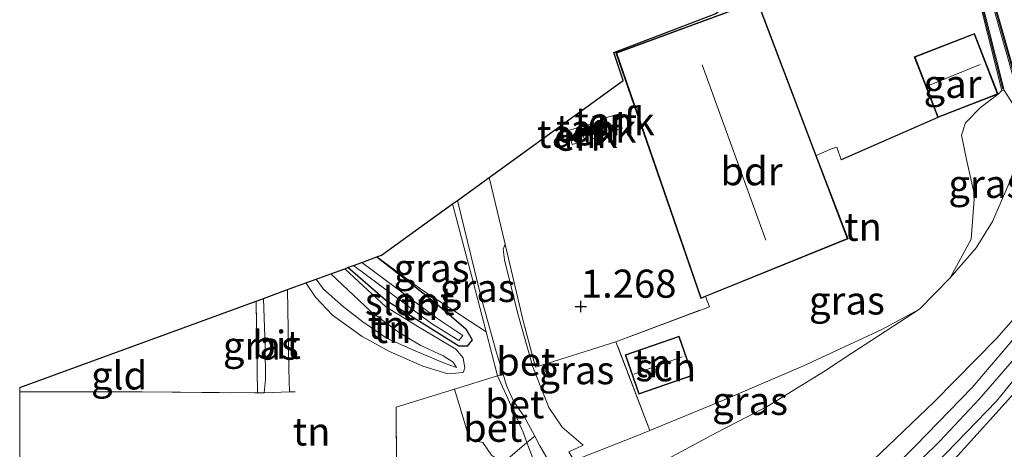
# Model space of a CAD drawing. Units: metres. Extents: x 209999 to 220008, y 501183 to 504728.
# Drawn here: x 210000 to 210088, y 504037 to 504076 of the extents above; entities that cross this region are included whole.
import ezdxf
from ezdxf.enums import TextEntityAlignment as Align

# ---------------------------------------------------------------- set-up
doc = ezdxf.new("R2010")
doc.units = ezdxf.units.M
doc.linetypes.add('IE-TERREINAFSCHEIDING', pattern=[10, 8, -2])
doc.layers.get('0').update_dxf_attribs({"lineweight": 25})
for name, color, linetype in [('B-ME-GW-HOOGTEPUNT-S-B1', 10, 'Continuous'), ('B-ME-GW-INSTEEKWATERGANG-L-B1', 10, 'Continuous'), ('B-ME-IE-TERREINAFSCHEIDING-HAAG-L-B1', 10, 'Continuous'), ('B-ME-KG-KADASTRAAL-OPNAMEDTMGRENS-L-B1', 10, 'Continuous')]:
    doc.layers.add(name, color=color, linetype=linetype)
for name, color, linetype, lineweight in [('B-ME-GW-KRUINLIJN-L-B1', 93, 'Continuous', 18), ('B-ME-GW-TEENLIJN-L-B1', 93, 'Continuous', 18), ('B-ME-IE-GRASLAND-GV-B6', 93, 'Continuous', 18), ('B-ME-IE-GRONDWERKLIJN-GROND_INGERICHT-GV-B6', 253, 'Continuous', 18), ('B-ME-IE-TERREINAFSCHEIDING-DOORGANG-L-B1', 8, 'IE-TERREINAFSCHEIDING-KUNSTMATIG-OPEN', 18), ('B-ME-IE-TERREINAFSCHEIDING-RASTERHEKWERK-L-B1', 8, 'IE-TERREINAFSCHEIDING', 18), ('B-ME-KG-KADASTRAAL-DAKRAND-L-B1', 13, 'Continuous', 18), ('B-ME-KG-KADASTRAAL-NOKLIJN-L-B1', 13, 'Continuous', 18), ('B-ME-MW-MUUR-GV-B6', 8, 'IE-TERREINAFSCHEIDING-KUNSTMATIG', 18), ('B-ME-MW-MUUR-L-B1', 8, 'IE-TERREINAFSCHEIDING-KUNSTMATIG', 18), ('B-ME-OG-BEBOUWING-GV-B6', 173, 'Continuous', 18), ('B-ME-OG-WATER-GV-B6', 153, 'Continuous', 18), ('B-ME-VH-VERH_SOORT-BETON-OVERIG-GV-B6', 8, 'IE-TERREINAFSCHEIDING-NATUURLIJK-HOUTWAL', 18), ('B-ME-VH-VERH_SOORT-BITUMEN-GV-B6', 8, 'IE-TERREINAFSCHEIDING-NATUURLIJK-HOUTWAL', 18), ('B-ME-VH-VERH_SOORT-HALF_VERHARDING-GV-B6', 8, 'IE-TERREINAFSCHEIDING-NATUURLIJK-HOUTWAL', 18)]:
    doc.layers.add(name, color=color, linetype=linetype, lineweight=lineweight)
doc.styles.add('NLCS-ISO', font='NLCS-ISO.TTF')
doc.linetypes.add('IE-TERREINAFSCHEIDING-KUNSTMATIG', pattern='A,4,[82,NLCS.SHX,S=0.75,R=90,X=0,Y=0],4,-2', length=10)
doc.linetypes.add('IE-TERREINAFSCHEIDING-KUNSTMATIG-OPEN', pattern='A,7,-1.5,[67,NLCS.SHX,S=0.75,R=0,X=0,Y=0],-1.5', length=10)
doc.linetypes.add('IE-TERREINAFSCHEIDING-NATUURLIJK-HOUTWAL', pattern='A,7,-1.5,[67,NLCS.SHX,S=0.75,R=45,X=0,Y=0],-1.5,7,-1.5,[70,NLCS.SHX,S=0.75,R=0,X=0,Y=0],-1.5', length=20)

# ---------------------------------------------------------------- blocks, each defined once
blk = doc.blocks.new('hoogtepunt')
for p, q in [((-0.5, 0), (0.5, 0)), ((0, 0.5), (0, -0.5))]:
    blk.add_line(p, q)

msp = doc.modelspace()

# ---------------------------------------------------------------- linework, layer by layer
at = {"layer": 'B-ME-GW-INSTEEKWATERGANG-L-B1'}
msp.add_polyline3d([(210031.834, 504054.407, 1.224), (210037.019, 504050.368, 1.241), (210039.757, 504048.01, 1.182), (210040.321, 504047.037, 1.19), (210039.88, 504046.469, 1.199), (210039.126, 504046.464, 1.224), (210032.592, 504050.557, 1.182), (210029.243, 504053.463, 1.207)], dxfattribs=at)
at = {"layer": 'B-ME-GW-KRUINLIJN-L-B1'}
for points in [[(210027.735, 504052.913, 2.204), (210031.281, 504049.555, 2.111), (210033.741, 504047.711, 2.094), (210035.679, 504046.569, 2.103), (210037.737, 504045.596, 2.077), (210038.617, 504045.04, 2.052), (210038.909, 504044.574, 1.908), (210037.901, 504044.92, 2.069), (210035.222, 504046.055, 2.153), (210032.749, 504047.141, 2.111), (210030.563, 504048.639, 2.12), (210028.859, 504049.963, 2.145), (210027.076, 504051.547, 2.179), (210026.423, 504052.434, 2.17)], [(210090.354, 504050.949, 4.14), (210087.069, 504047.172, 4.097), (210081.459, 504041.492, 4.114), (210077.367, 504037.592, 4.131), (210073.139, 504033.554, 4.123), (210068.947, 504030.112, 4.106), (210064.63, 504025.958, 4.123), (210061.361, 504022.885, 4.123), (210060.007, 504022.061, 4.089)], [(210061.149, 504020.38, 4.082), (210066.44, 504024.549, 4.091), (210072.616, 504029.441, 4.141), (210077.296, 504033.425, 4.133), (210081.953, 504037.996, 4.091), (210085.519, 504041.78, 4.099), (210088.805, 504045.569, 3.972), (210091.957, 504049.446, 4.062)], [(210062.583, 504018.414, 4.087), (210067.65, 504022.628, 4.087), (210073.379, 504026.983, 4.07), (210078.297, 504031.358, 4.087), (210083.027, 504036.123, 4.079), (210087.006, 504040.506, 3.986), (210090.375, 504044.279, 3.935), (210093.164, 504048.314, 4.004)]]:
    msp.add_polyline3d(points, dxfattribs=at)
at = {"layer": 'B-ME-GW-TEENLIJN-L-B1'}
for points in [[(210082.913, 504052.548, 2.509), (210085.209, 504055.229, 2.484), (210086.672, 504057.555, 2.433), (210088.15, 504060.986, 2.433), (210089.175, 504063.689, 2.467), (210089.34, 504065.714, 2.408), (210089.13, 504066.864, 2.382), (210088.406, 504068.161, 2.273), (210087.716, 504069.267, 1.943)], [(210028.958, 504053.359, 1.258), (210032.633, 504049.959, 1.241), (210035.62, 504048.142, 1.233), (210038.846, 504046.189, 1.241), (210039.52, 504045.421, 1.233), (210039.662, 504044.495, 1.241), (210039.522, 504044.136, 1.233), (210038.136, 504044.006, 1.258), (210035.916, 504044.681, 1.309), (210032.963, 504046.001, 1.309), (210030.512, 504047.325, 1.3), (210027.876, 504049.224, 1.385), (210026.351, 504050.827, 1.418), (210025.482, 504052.091, 1.368)], [(210051.85, 504033.419, 1.732), (210057.318, 504036.2, 1.723), (210062.042, 504038.742, 1.816), (210066.597, 504041.105, 2.028), (210071.611, 504044.191, 2.256), (210074.13, 504045.859, 2.332), (210080.158, 504049.765, 2.526)]]:
    msp.add_polyline3d(points, dxfattribs=at)
at = {"layer": 'B-ME-IE-GRASLAND-GV-B6'}
for points in [[(210088.406, 504068.161, 2.273), (210087.716, 504069.267, 1.943), (210085.314, 504078.808, 2.289), (210086.092, 504079.01, 2.357), (210088.883, 504069.186, 2.72)], [(210087.522, 504069.218, 1.892), (210087.716, 504069.267, 1.943), (210088.406, 504068.161, 2.273), (210089.13, 504066.864, 2.382), (210089.34, 504065.714, 2.408), (210089.175, 504063.689, 2.467), (210088.15, 504060.986, 2.433), (210086.672, 504057.555, 2.433), (210085.209, 504055.229, 2.484), (210082.913, 504052.548, 2.509), (210084.78, 504056.005, 2.425), (210085.066, 504059.945, 2.196), (210084.392, 504062.93, 2.019), (210083.906, 504065.251, 1.96), (210084.274, 504066.348, 1.96), (210085.608, 504067.705, 2.095), (210087.168, 504068.892, 1.925), (210087.522, 504069.218, 1.892)], [(210090.354, 504050.949, 4.14), (210087.069, 504047.172, 4.097), (210081.459, 504041.492, 4.114), (210077.367, 504037.592, 4.131), (210073.139, 504033.554, 4.123), (210068.947, 504030.112, 4.106), (210064.63, 504025.958, 4.123), (210061.361, 504022.885, 4.123), (210060.007, 504022.061, 4.089), (210056.37, 504027.013, 2.822), (210051.85, 504033.419, 1.732), (210057.318, 504036.2, 1.723), (210062.042, 504038.742, 1.816), (210066.597, 504041.105, 2.028), (210071.611, 504044.191, 2.256), (210074.13, 504045.859, 2.332), (210080.158, 504049.765, 2.526), (210082.913, 504052.548, 2.509), (210085.209, 504055.229, 2.484), (210086.672, 504057.555, 2.433), (210088.15, 504060.986, 2.433)], [(210039.007, 504059.448, 1.414), (210041.131, 504050.789, 1.203), (210042.498, 504045.88, 1.153), (210043.068, 504043.961, 1.208), (210042.584, 504043.839, 1.233), (210041.574, 504047.741, 1.257), (210040.419, 504052.204, 1.284), (210038.563, 504059.127, 1.402), (210039.007, 504059.448, 1.414)], [(210038.563, 504059.127, 1.402), (210040.419, 504052.204, 1.284), (210041.574, 504047.741, 1.257), (210035.746, 504051.537, 1.224), (210031.834, 504054.407, 1.224), (210032.236, 504054.554, 1.233), (210038.563, 504059.127, 1.402)], [(210043.256, 504055.539, 1.348), (210043.321, 504055.27, 1.342), (210044.867, 504048.735, 1.182), (210045.947, 504044.585, 1.173), (210053.117, 504046.867, 1.351), (210056.132, 504038.964, 1.511), (210054.845, 504038.433, 1.47), (210049.997, 504036.524, 1.394), (210051.85, 504033.419, 1.732), (210051.305, 504033.117, 1.717), (210048.938, 504037.057, 1.281), (210050.194, 504037.664, 1.289), (210048.321, 504039.245, 1.222), (210047.15, 504041.014, 1.179), (210045.713, 504044.64, 1.146), (210044.391, 504049.337, 1.247), (210043.187, 504054.143, 1.306), (210043.077, 504055.11, 1.298), (210043.256, 504055.539, 1.348)], [(210021.727, 504050.722, 1.571), (210021.879, 504046.394, 1.545), (210021.911, 504043.505, 1.587), (210021.797, 504042.32, 1.621), (210021.187, 504042.301, 1.63), (210021.056, 504050.477, 1.597), (210021.727, 504050.722, 1.571)], [(210091.126, 504050.226, 4.102), (210088.305, 504046.822, 4.054), (210084.866, 504042.8, 4.122), (210079.819, 504037.594, 4.113), (210076.354, 504034.087, 4.139), (210071.958, 504030.354, 4.189), (210065.633, 504025.313, 4.122), (210060.406, 504021.398, 4.08), (210060.188, 504021.697, 4.079), (210060.007, 504022.061, 4.089), (210061.361, 504022.885, 4.123), (210064.63, 504025.958, 4.123), (210068.947, 504030.112, 4.106), (210073.139, 504033.554, 4.123), (210077.367, 504037.592, 4.131), (210081.459, 504041.492, 4.114), (210087.069, 504047.172, 4.097), (210090.354, 504050.949, 4.14), (210091.126, 504050.226, 4.102)], [(210051.85, 504033.419, 1.732), (210049.997, 504036.524, 1.394), (210054.845, 504038.433, 1.47), (210056.132, 504038.964, 1.511), (210062.772, 504041.701, 1.723), (210069.79, 504044.683, 2.12), (210076.808, 504047.939, 2.416), (210080.158, 504049.765, 2.526), (210074.13, 504045.859, 2.332), (210071.611, 504044.191, 2.256), (210066.597, 504041.105, 2.028), (210062.042, 504038.742, 1.816), (210057.318, 504036.2, 1.723), (210051.85, 504033.419, 1.732)], [(210062.583, 504018.414, 4.087), (210061.892, 504019.362, 4.085), (210067.548, 504024.11, 4.115), (210073.93, 504029.078, 4.082), (210079.838, 504034.148, 4.09), (210087.043, 504041.576, 4.048), (210092.788, 504048.667, 4.022), (210093.164, 504048.314, 4.004), (210090.375, 504044.279, 3.935), (210087.006, 504040.506, 3.986), (210083.027, 504036.123, 4.079), (210078.297, 504031.358, 4.087), (210073.379, 504026.983, 4.07), (210067.65, 504022.628, 4.087), (210062.583, 504018.414, 4.087)], [(210065.43, 504002.851, 2.067), (210064.69, 504006.856, 2.371), (210063.975, 504010.746, 2.853), (210063.028, 504014.8, 3.495), (210062.583, 504018.414, 4.087), (210067.65, 504022.628, 4.087), (210073.379, 504026.983, 4.07), (210078.297, 504031.358, 4.087), (210083.027, 504036.123, 4.079), (210087.006, 504040.506, 3.986), (210090.375, 504044.279, 3.935)], [(210033.68, 504015.315, 1.918), (210033.557, 504041.028, 1.293), (210038.741, 504042.642, 1.259), (210039.983, 504038.522, 1.285), (210040.336, 504038.089, 1.268), (210041.272, 504037.884, 1.268), (210042.04, 504036.777, 1.268), (210042.482, 504036.473, 1.259), (210043.503, 504036.45, 1.259), (210045.2, 504037.9, 1.259), (210046.37, 504034.775, 1.318), (210048.505, 504031.563, 1.639), (210047.385, 504029.6, 1.571), (210045.605, 504027.268, 1.69), (210042.976, 504024.039, 1.808), (210040.552, 504021.906, 1.901), (210039.674, 504020.74, 1.884), (210038.282, 504018.686, 1.918), (210036.072, 504016.82, 1.909), (210033.68, 504015.315, 1.918)], [(210045.892, 504038.446, 1.226), (210046.34, 504037.603, 1.246), (210048.178, 504034.451, 1.457), (210049.549, 504032.142, 1.668), (210048.505, 504031.563, 1.639), (210046.37, 504034.775, 1.318), (210045.2, 504037.9, 1.259), (210045.892, 504038.446, 1.226)]]:
    msp.add_polyline3d(points, dxfattribs=at)
at = {"layer": 'B-ME-IE-GRONDWERKLIJN-GROND_INGERICHT-GV-B6'}
for points in [[(210085.072, 504078.952, 1.664), (210087.522, 504069.218, 1.892), (210087.168, 504068.892, 1.925), (210085.06, 504074.309, 1.688), (210079.712, 504072.228, 1.68), (210081.821, 504066.81, 1.789), (210073.187, 504063.063, 1.68), (210072.796, 504064.184, 1.722), (210072.336, 504064.035, 1.722), (210070.974, 504063.44, 1.673), (210065.724, 504077.207, 1.673), (210053.128, 504072.584, 1.673), (210060.692, 504050.703, 1.673), (210061.117, 504050.875, 1.673), (210061.468, 504049.975, 1.587), (210053.117, 504046.867, 1.351), (210045.947, 504044.585, 1.173), (210044.867, 504048.735, 1.182), (210043.321, 504055.27, 1.342), (210043.256, 504055.539, 1.348), (210041.828, 504061.487, 1.486), (210053.758, 504070.111, 1.663), (210052.944, 504072.6, 1.663), (210061.975, 504076.05, 1.663)], [(210089.026, 504069.445, 1.909), (210086.244, 504079.252, 1.698)], [(210083.906, 504065.251, 1.96), (210084.392, 504062.93, 2.019), (210085.066, 504059.945, 2.196), (210084.78, 504056.005, 2.425), (210082.913, 504052.548, 2.509), (210080.158, 504049.765, 2.526), (210076.808, 504047.939, 2.416), (210069.79, 504044.683, 2.12), (210062.772, 504041.701, 1.723), (210056.132, 504038.964, 1.511), (210053.117, 504046.867, 1.351), (210061.468, 504049.975, 1.587), (210061.117, 504050.875, 1.673), (210073.804, 504056.02, 1.673), (210070.974, 504063.44, 1.673), (210072.336, 504064.035, 1.722), (210072.796, 504064.184, 1.722), (210073.187, 504063.063, 1.68), (210081.821, 504066.81, 1.789), (210087.168, 504068.892, 1.925), (210085.608, 504067.705, 2.095), (210084.274, 504066.348, 1.96), (210083.906, 504065.251, 1.96)], [(210052.026, 504065.215, 1.757), (210051.661, 504066.478, 1.757), (210050.532, 504066.152, 1.757), (210050.897, 504064.889, 1.757), (210052.026, 504065.215, 1.757)], [(210052.184, 504066.791, 1.69), (210052.549, 504065.528, 1.69), (210053.677, 504065.854, 1.69), (210053.312, 504067.117, 1.69), (210052.184, 504066.791, 1.69)], [(210050.351, 504064.738, 1.749), (210049.986, 504066.002, 1.749), (210048.857, 504065.675, 1.749), (210049.222, 504064.412, 1.749), (210050.351, 504064.738, 1.749)], [(210000, 504031.923, 1.757), (210000, 504042.393, 1.519), (210010.916, 504042.409, 1.504), (210021.187, 504042.301, 1.63), (210021.797, 504042.32, 1.621), (210024.035, 504042.39, 1.587), (210023.98, 504044.418, 1.528), (210023.861, 504051.5, 1.528), (210025.482, 504052.091, 1.368), (210026.351, 504050.827, 1.418), (210027.876, 504049.224, 1.385), (210030.512, 504047.325, 1.3), (210032.963, 504046.001, 1.309), (210035.916, 504044.681, 1.309), (210038.136, 504044.006, 1.258), (210039.522, 504044.136, 1.233), (210039.662, 504044.495, 1.241), (210039.52, 504045.421, 1.233), (210038.846, 504046.189, 1.241), (210035.62, 504048.142, 1.233), (210032.633, 504049.959, 1.241), (210028.958, 504053.359, 1.258), (210029.243, 504053.463, 1.207), (210032.592, 504050.557, 1.182), (210039.126, 504046.464, 1.224), (210039.88, 504046.469, 1.199), (210040.321, 504047.037, 1.19), (210039.757, 504048.01, 1.182), (210037.019, 504050.368, 1.241), (210031.834, 504054.407, 1.224), (210035.746, 504051.537, 1.224), (210041.574, 504047.741, 1.257), (210042.584, 504043.839, 1.233), (210038.741, 504042.642, 1.259), (210033.557, 504041.028, 1.293), (210033.68, 504015.315, 1.918)], [(210031.834, 504054.407, 1.224), (210037.019, 504050.368, 1.241), (210039.757, 504048.01, 1.182), (210040.321, 504047.037, 1.19), (210039.88, 504046.469, 1.199), (210039.126, 504046.464, 1.224), (210032.592, 504050.557, 1.182), (210029.243, 504053.463, 1.207), (210029.741, 504053.644, 0.852), (210036.704, 504048.489, 0.852), (210039.123, 504046.975, 0.852), (210039.487, 504047.415, 0.852), (210037.171, 504048.966, 0.852), (210030.499, 504053.921, 0.852), (210031.834, 504054.407, 1.224)], [(210028.958, 504053.359, 1.258), (210032.633, 504049.959, 1.241), (210035.62, 504048.142, 1.233), (210038.846, 504046.189, 1.241), (210039.52, 504045.421, 1.233), (210039.662, 504044.495, 1.241), (210039.522, 504044.136, 1.233), (210038.136, 504044.006, 1.258), (210035.916, 504044.681, 1.309), (210032.963, 504046.001, 1.309), (210030.512, 504047.325, 1.3), (210027.876, 504049.224, 1.385), (210026.351, 504050.827, 1.418), (210025.482, 504052.091, 1.368), (210026.423, 504052.434, 2.17), (210027.076, 504051.547, 2.179), (210028.859, 504049.963, 2.145), (210030.563, 504048.639, 2.12), (210032.749, 504047.141, 2.111), (210035.222, 504046.055, 2.153), (210037.901, 504044.92, 2.069), (210038.909, 504044.574, 1.908), (210038.617, 504045.04, 2.052), (210037.737, 504045.596, 2.077), (210035.679, 504046.569, 2.103), (210033.741, 504047.711, 2.094), (210031.281, 504049.555, 2.111), (210027.735, 504052.913, 2.204), (210028.958, 504053.359, 1.258)], [(210027.735, 504052.913, 2.204), (210031.281, 504049.555, 2.111), (210033.741, 504047.711, 2.094), (210035.679, 504046.569, 2.103), (210037.737, 504045.596, 2.077), (210038.617, 504045.04, 2.052), (210038.909, 504044.574, 1.908), (210037.901, 504044.92, 2.069), (210035.222, 504046.055, 2.153), (210032.749, 504047.141, 2.111), (210030.563, 504048.639, 2.12), (210028.859, 504049.963, 2.145), (210027.076, 504051.547, 2.179), (210026.423, 504052.434, 2.17), (210027.735, 504052.913, 2.204)], [(210000, 504042.8, 1.525), (210021.056, 504050.477, 1.597), (210021.187, 504042.301, 1.63), (210010.916, 504042.409, 1.504), (210000, 504042.393, 1.519), (210000, 504042.8, 1.525)], [(210053.956, 504045.695, 1.431), (210055.16, 504042.192, 1.431), (210059.972, 504043.846, 1.431), (210058.768, 504047.349, 1.431), (210053.956, 504045.695, 1.431)]]:
    msp.add_polyline3d(points, dxfattribs=at)
at = {"layer": 'B-ME-IE-TERREINAFSCHEIDING-DOORGANG-L-B1'}
for p, q in [((210072.336, 504064.035, 1.722), (210070.974, 504063.44, 1.673)), ((210044.855, 504038.822, 1.242), (210042.584, 504043.839, 1.233)), ((210021.187, 504042.301, 1.63), (210021.797, 504042.32, 1.621)), ((210021.797, 504042.32, 1.621), (210024.035, 504042.39, 1.587)), ((210024.035, 504042.39, 1.587), (210024.538, 504042.406, 1.58))]:
    msp.add_line(p, q, dxfattribs=at)
at = {"layer": 'B-ME-IE-TERREINAFSCHEIDING-HAAG-L-B1'}
msp.add_line((210081.821, 504066.81, 1.789), (210073.187, 504063.063, 1.68), dxfattribs=at)
at = {"layer": 'B-ME-IE-TERREINAFSCHEIDING-RASTERHEKWERK-L-B1'}
for p, q in [((210087.168, 504068.892, 1.925), (210087.522, 504069.218, 1.892)), ((210043.256, 504055.539, 1.348), (210041.828, 504061.487, 1.486)), ((210080.158, 504049.765, 2.526), (210082.913, 504052.548, 2.509)), ((210021.187, 504042.301, 1.63), (210021.056, 504050.477, 1.597)), ((210042.584, 504043.839, 1.233), (210041.574, 504047.741, 1.257)), ((210056.132, 504038.964, 1.511), (210053.117, 504046.867, 1.351)), ((210042.584, 504043.839, 1.233), (210038.741, 504042.642, 1.259)), ((210045.2, 504037.9, 1.259), (210044.855, 504038.822, 1.242))]:
    msp.add_line(p, q, dxfattribs=at)
for points in [[(210082.913, 504052.548, 2.509), (210084.78, 504056.005, 2.425), (210085.066, 504059.945, 2.196), (210084.392, 504062.93, 2.019), (210083.906, 504065.251, 1.96), (210084.274, 504066.348, 1.96), (210085.608, 504067.705, 2.095), (210087.168, 504068.892, 1.925)], [(210073.187, 504063.063, 1.68), (210072.796, 504064.184, 1.722), (210072.336, 504064.035, 1.722)], [(210041.574, 504047.741, 1.257), (210040.419, 504052.204, 1.284), (210038.563, 504059.127, 1.402)], [(210053.117, 504046.867, 1.351), (210045.947, 504044.585, 1.173), (210044.867, 504048.735, 1.182), (210043.321, 504055.27, 1.342), (210043.256, 504055.539, 1.348)], [(210031.834, 504054.407, 1.224), (210035.746, 504051.537, 1.224), (210041.574, 504047.741, 1.257)], [(210053.117, 504046.867, 1.351), (210061.468, 504049.975, 1.587), (210061.117, 504050.875, 1.673)], [(210056.132, 504038.964, 1.511), (210062.772, 504041.701, 1.723), (210069.79, 504044.683, 2.12), (210076.808, 504047.939, 2.416), (210080.158, 504049.765, 2.526)], [(210038.741, 504042.642, 1.259), (210033.557, 504041.028, 1.293), (210033.68, 504015.315, 1.918)], [(210000, 504042.393, 1.519), (210010.916, 504042.409, 1.504), (210021.187, 504042.301, 1.63)], [(210051.85, 504033.419, 1.732), (210049.997, 504036.524, 1.394), (210054.845, 504038.433, 1.47), (210056.132, 504038.964, 1.511)], [(210048.505, 504031.563, 1.639), (210046.37, 504034.775, 1.318), (210045.2, 504037.9, 1.259)]]:
    msp.add_polyline3d(points, dxfattribs=at)
at = {"layer": 'B-ME-KG-KADASTRAAL-DAKRAND-L-B1'}
for points in [[(210073.741, 504056.049, 3.565), (210060.722, 504050.769, 3.54), (210053.191, 504072.554, 3.548), (210065.695, 504077.143, 3.514), (210073.741, 504056.049, 3.565)], [(210087.103, 504068.92, 3.979), (210081.849, 504066.875, 4.004), (210079.777, 504072.199, 3.996), (210085.031, 504074.244, 3.996), (210087.103, 504068.92, 3.979)], [(210059.908, 504043.877, 3.43), (210055.191, 504042.256, 3.438), (210054.019, 504045.664, 3.438), (210058.737, 504047.285, 3.438), (210059.908, 504043.877, 3.43)]]:
    msp.add_polyline3d(points, dxfattribs=at)
at = {"layer": 'B-ME-KG-KADASTRAAL-NOKLIJN-L-B1'}
for p, q in [((210066.472, 504055.893, 10.09), (210060.805, 504071.506, 9.591)), ((210080.914, 504069.628, 5.891), (210085.588, 504071.526, 5.883)), ((210054.721, 504043.962, 3.99), (210059.033, 504045.516, 3.982))]:
    msp.add_line(p, q, dxfattribs=at)
at = {"layer": 'B-ME-KG-KADASTRAAL-OPNAMEDTMGRENS-L-B1'}
for p, q in [((210039.007, 504059.448, 1.414), (210041.828, 504061.487, 1.486)), ((210038.563, 504059.127, 1.402), (210039.007, 504059.448, 1.414)), ((210030.499, 504053.921, 0.852), (210031.834, 504054.407, 1.224)), ((210027.735, 504052.913, 2.204), (210028.958, 504053.359, 1.258)), ((210028.958, 504053.359, 1.258), (210029.243, 504053.463, 1.207)), ((210029.243, 504053.463, 1.207), (210029.741, 504053.644, 0.852)), ((210029.741, 504053.644, 0.852), (210030.499, 504053.921, 0.852)), ((210025.482, 504052.091, 1.368), (210026.423, 504052.434, 2.17)), ((210026.423, 504052.434, 2.17), (210027.735, 504052.913, 2.204)), ((210021.727, 504050.722, 1.571), (210023.861, 504051.5, 1.528)), ((210023.861, 504051.5, 1.528), (210025.482, 504052.091, 1.368)), ((210021.056, 504050.477, 1.597), (210021.727, 504050.722, 1.571)), ((210000, 504042.8, 1.525), (210021.056, 504050.477, 1.597))]:
    msp.add_line(p, q, dxfattribs=at)
for points in [[(210041.828, 504061.487, 1.486), (210053.758, 504070.111, 1.663), (210052.944, 504072.6, 1.663), (210061.975, 504076.05, 1.663), (210068.582, 504080.827, 1.655), (210067.375, 504084.067, 1.672), (210077.339, 504087.905, 1.672), (210077.667, 504087.393, 1.672), (210084.796, 504092.547, 1.655), (210084.696, 504092.895, 1.672), (210082.217, 504092.182, 1.739), (210073.86, 504119.708, 1.705), (210081.601, 504122.23, 1.596), (210081.672, 504124.122, 1.528), (210082.733, 504124.653, 1.511), (210084.518, 504124.179, 1.52), (210091.032, 504130.062, 1.392)], [(210031.834, 504054.407, 1.224), (210032.236, 504054.554, 1.233), (210038.563, 504059.127, 1.402)]]:
    msp.add_polyline3d(points, dxfattribs=at)
at = {"layer": 'B-ME-MW-MUUR-GV-B6'}
msp.add_polyline3d([(210097.597, 504081.832, 1.681), (210097.66, 504081.642, 1.783), (210093.949, 504080.407, 2.839), (210096.6, 504071.625, 3.1), (210090.079, 504069.556, 3.058), (210088.883, 504069.186, 2.72), (210086.092, 504079.01, 2.357), (210085.314, 504078.808, 2.289), (210087.716, 504069.267, 1.943), (210087.522, 504069.218, 1.892), (210085.072, 504078.952, 1.664), (210086.244, 504079.252, 1.698), (210089.026, 504069.445, 1.909), (210096.346, 504071.763, 1.968), (210093.702, 504080.548, 1.799), (210097.597, 504081.832, 1.681)], dxfattribs=at)
at = {"layer": 'B-ME-MW-MUUR-L-B1'}
msp.add_polyline3d([(210087.595, 504069.34, 1.943), (210085.193, 504078.879, 2.289), (210086.162, 504079.131, 2.653), (210088.951, 504069.312, 3.421), (210096.476, 504071.691, 3.666), (210093.825, 504080.471, 2.839), (210097.534, 504081.705, 2.839)], dxfattribs=at)
at = {"layer": 'B-ME-OG-BEBOUWING-GV-B6'}
for points in [[(210070.974, 504063.44, 1.673), (210073.804, 504056.02, 1.673), (210061.117, 504050.875, 1.673), (210060.692, 504050.703, 1.673), (210053.128, 504072.584, 1.673), (210065.724, 504077.207, 1.673), (210070.974, 504063.44, 1.673)], [(210081.821, 504066.81, 1.789), (210079.712, 504072.228, 1.68), (210085.06, 504074.309, 1.688), (210087.168, 504068.892, 1.925), (210081.821, 504066.81, 1.789)], [(210051.661, 504066.478, 1.757), (210052.026, 504065.215, 1.757), (210050.897, 504064.889, 1.757), (210050.532, 504066.152, 1.757), (210051.661, 504066.478, 1.757)], [(210053.312, 504067.117, 1.69), (210053.677, 504065.854, 1.69), (210052.549, 504065.528, 1.69), (210052.184, 504066.791, 1.69), (210053.312, 504067.117, 1.69)], [(210049.986, 504066.002, 1.749), (210050.351, 504064.738, 1.749), (210049.222, 504064.412, 1.749), (210048.857, 504065.675, 1.749), (210049.986, 504066.002, 1.749)], [(210059.972, 504043.846, 1.431), (210055.16, 504042.192, 1.431), (210053.956, 504045.695, 1.431), (210058.768, 504047.349, 1.431), (210059.972, 504043.846, 1.431)]]:
    msp.add_polyline3d(points, dxfattribs=at)
at = {"layer": 'B-ME-OG-WATER-GV-B6'}
msp.add_polyline3d([(210030.499, 504053.921, 0.852), (210037.171, 504048.966, 0.852), (210039.487, 504047.415, 0.852), (210039.123, 504046.975, 0.852), (210036.704, 504048.489, 0.852), (210029.741, 504053.644, 0.852), (210030.499, 504053.921, 0.852)], dxfattribs=at)
at = {"layer": 'B-ME-VH-VERH_SOORT-BETON-OVERIG-GV-B6'}
for points in [[(210041.828, 504061.487, 1.486), (210043.256, 504055.539, 1.348), (210043.077, 504055.11, 1.298), (210043.187, 504054.143, 1.306), (210044.391, 504049.337, 1.247), (210045.713, 504044.64, 1.146), (210047.15, 504041.014, 1.179), (210048.321, 504039.245, 1.222), (210050.194, 504037.664, 1.289), (210048.938, 504037.057, 1.281), (210051.305, 504033.117, 1.717), (210049.549, 504032.142, 1.668), (210048.178, 504034.451, 1.457), (210046.34, 504037.603, 1.246), (210045.892, 504038.446, 1.226), (210044.952, 504040.217, 1.186), (210043.997, 504041.576, 1.237), (210043.36, 504042.977, 1.237), (210043.068, 504043.961, 1.208), (210042.498, 504045.88, 1.153), (210041.131, 504050.789, 1.203), (210039.007, 504059.448, 1.414), (210041.828, 504061.487, 1.486)], [(210042.584, 504043.839, 1.233), (210044.855, 504038.822, 1.242), (210045.2, 504037.9, 1.259), (210043.503, 504036.45, 1.259), (210042.482, 504036.473, 1.259), (210042.04, 504036.777, 1.268), (210041.272, 504037.884, 1.268), (210040.336, 504038.089, 1.268), (210039.983, 504038.522, 1.285), (210038.741, 504042.642, 1.259), (210042.584, 504043.839, 1.233)], [(210043.068, 504043.961, 1.208), (210043.36, 504042.977, 1.237), (210043.997, 504041.576, 1.237), (210044.952, 504040.217, 1.186), (210045.892, 504038.446, 1.226), (210045.2, 504037.9, 1.259), (210044.855, 504038.822, 1.242), (210042.584, 504043.839, 1.233), (210043.068, 504043.961, 1.208)]]:
    msp.add_polyline3d(points, dxfattribs=at)
at = {"layer": 'B-ME-VH-VERH_SOORT-BITUMEN-GV-B6'}
msp.add_polyline3d([(210023.861, 504051.5, 1.528), (210023.98, 504044.418, 1.528), (210024.035, 504042.39, 1.587), (210021.797, 504042.32, 1.621), (210021.911, 504043.505, 1.587), (210021.879, 504046.394, 1.545), (210021.727, 504050.722, 1.571), (210023.861, 504051.5, 1.528)], dxfattribs=at)
at = {"layer": 'B-ME-VH-VERH_SOORT-HALF_VERHARDING-GV-B6'}
msp.add_polyline3d([(210092.788, 504048.667, 4.022), (210087.043, 504041.576, 4.048), (210079.838, 504034.148, 4.09), (210073.93, 504029.078, 4.082), (210067.548, 504024.11, 4.115), (210061.892, 504019.362, 4.085), (210061.149, 504020.38, 4.082), (210060.406, 504021.398, 4.08), (210065.633, 504025.313, 4.122), (210071.958, 504030.354, 4.189), (210076.354, 504034.087, 4.139), (210079.819, 504037.594, 4.113), (210084.866, 504042.8, 4.122), (210088.305, 504046.822, 4.054), (210091.126, 504050.226, 4.102), (210091.957, 504049.446, 4.062), (210092.788, 504048.667, 4.022)], dxfattribs=at)

# ---------------------------------------------------------------- block references
at = {"layer": 'B-ME-GW-HOOGTEPUNT-S-B1', "rotation": 90}
msp.add_blockref('hoogtepunt', (210050, 504050, 1.268), dxfattribs=at)
msp.add_blockref('hoogtepunt', (210050, 504050, 1.268), dxfattribs=at)

# ---------------------------------------------------------------- texts
at = {"layer": 'B-ME-GW-HOOGTEPUNT-S-B1', "ltscale": 0.2, "style": 'NLCS-ISO'}
msp.add_text('1.268', height=2.5, dxfattribs=at).set_placement((210050, 504050, 1.268), align=Align.BOTTOM_LEFT)
msp.add_text('1.268', height=2.5, dxfattribs=at).set_placement((210050, 504050, 1.268), align=Align.BOTTOM_LEFT)
at = {"layer": 'B-ME-IE-GRASLAND-GV-B6', "ltscale": 0.2, "style": 'NLCS-ISO'}
for p in [(210086.126, 504060.908), (210036.704, 504053.434), (210040.815, 504051.644), (210073.705, 504050.536), (210021.483, 504046.511), (210049.604, 504044.328), (210065.077, 504041.592)]:
    msp.add_text('gras', height=2.5, dxfattribs=at).set_placement(p, align=Align.MIDDLE_CENTER)
at = {"layer": 'B-ME-IE-GRONDWERKLIJN-GROND_INGERICHT-GV-B6', "ltscale": 0.2, "style": 'NLCS-ISO'}
for s, p in [('erf', (210052.781, 504066.416)), ('erf', (210049.753, 504065.113)), ('erf', (210051.428, 504065.59)), ('tn', (210075.143, 504057.095)), ('tn', (210035.622, 504050.039)), ('tn', (210032.682, 504048.371)), ('tn', (210033.222, 504047.996)), ('gld', (210008.86, 504043.863)), ('tn', (210056.362, 504044.955)), ('tn', (210026.011, 504038.875))]:
    msp.add_text(s, height=2.5, dxfattribs=at).set_placement(p, align=Align.MIDDLE_CENTER)
at = {"layer": 'B-ME-OG-BEBOUWING-GV-B6', "ltscale": 0.2, "style": 'NLCS-ISO'}
for s, p in [('gar', (210083.116, 504069.81)), ('tank', (210051.355, 504065.842)), ('tank', (210053.007, 504066.481)), ('tank', (210049.68, 504065.366)), ('bdr', (210065.202, 504062.038)), ('sch', (210057.566, 504044.586))]:
    msp.add_text(s, height=2.5, dxfattribs=at).set_placement(p, align=Align.MIDDLE_CENTER)
at = {"layer": 'B-ME-OG-WATER-GV-B6', "ltscale": 0.2, "style": 'NLCS-ISO'}
msp.add_text('sloot', height=2.5, dxfattribs=at).set_placement((210034.746, 504050.476), align=Align.MIDDLE_CENTER)
at = {"layer": 'B-ME-VH-VERH_SOORT-BETON-OVERIG-GV-B6', "ltscale": 0.2, "style": 'NLCS-ISO'}
for p in [(210045.094, 504045.101), (210044.108, 504041.3), (210042.144, 504039.203)]:
    msp.add_text('bet', height=2.5, dxfattribs=at).set_placement(p, align=Align.MIDDLE_CENTER)
at = {"layer": 'B-ME-VH-VERH_SOORT-BITUMEN-GV-B6', "ltscale": 0.2, "style": 'NLCS-ISO'}
msp.add_text('bit', height=2.5, dxfattribs=at).set_placement((210022.881, 504046.594), align=Align.MIDDLE_CENTER)

doc.saveas('drawing.dxf')
